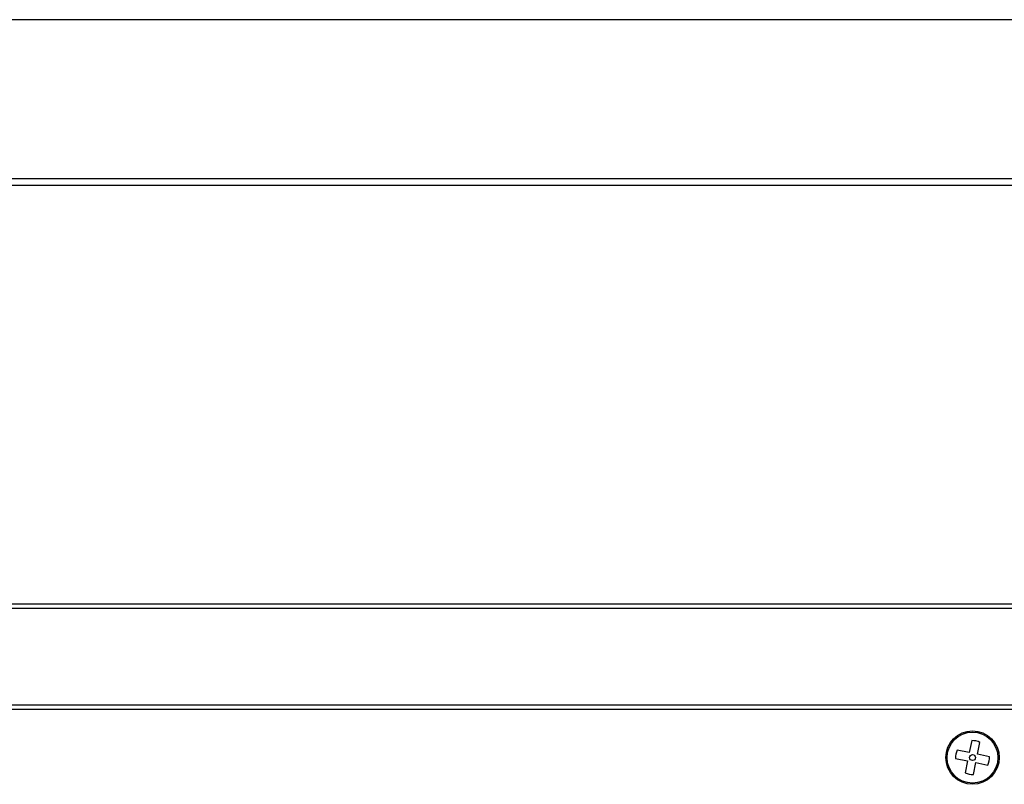
# Model space of a CAD drawing. Extents: x 26 to 841, y 83 to 523.
# Drawn here: x 483 to 541, y 478 to 523 of the extents above; entities that cross this region are included whole.
import ezdxf

# ---------------------------------------------------------------- set-up
doc = ezdxf.new("R2010")
doc.units = 0
doc.layers.add('1', color=7, linetype='CONTINUOUS')

msp = doc.modelspace()

# ---------------------------------------------------------------- linework, layer by layer
at = {"layer": '1', "color": 251, "linetype": 'CONTINUOUS'}
msp.add_line((709.41762, 522.6687), (126.71762, 522.6687), dxfattribs=at)
at = {"layer": '1', "color": 80, "linetype": 'CONTINUOUS'}
for p, q in [((693.86262, 513.28851), (142.27262, 513.28851)), ((539.26751, 480.15601), (539.12302, 479.45245)), ((539.6128, 479.35186), (539.75729, 480.05542)), ((539.12302, 479.45245), (538.41946, 479.59693)), ((540.31636, 479.20737), (539.6128, 479.35186)), ((538.31887, 479.10716), (539.02244, 478.96267)), ((539.02244, 478.96267), (538.87795, 478.2591)), ((539.36772, 478.15852), (539.51221, 478.86208)), ((539.51221, 478.86208), (540.21578, 478.7176))]:
    msp.add_line(p, q, dxfattribs=at)
at = {"layer": '1', "color": 51, "linetype": 'CONTINUOUS'}
for p, q in [((693.86262, 512.88851), (142.27262, 512.88851)), ((389.04262, 488.22295), (693.86262, 488.22295)), ((693.86262, 487.94011), (389.04262, 487.94011)), ((142.27262, 482.27442), (693.86262, 482.27442)), ((693.86262, 481.99158), (142.27262, 481.99158))]:
    msp.add_line(p, q, dxfattribs=at)
at = {"layer": '1', "color": 80, "linetype": 'CONTINUOUS'}
for radius in [1.575, 1.5]:
    msp.add_circle((539.31762, 479.15726), radius, dxfattribs=at)
at = {"layer": '1', "color": 51, "linetype": 'CONTINUOUS'}
msp.add_circle((539.31762, 479.15726), 0.17443, dxfattribs=at)
at = {"layer": '1', "color": 80, "linetype": 'CONTINUOUS'}
for start, end in [(63.917164, 92.872189), (153.917164, 182.872189), (333.917164, 2.872189), (243.917164, 272.872189)]:
    msp.add_arc((539.31762, 479.15726), 1, start, end, dxfattribs=at)

doc.saveas('drawing.dxf')
